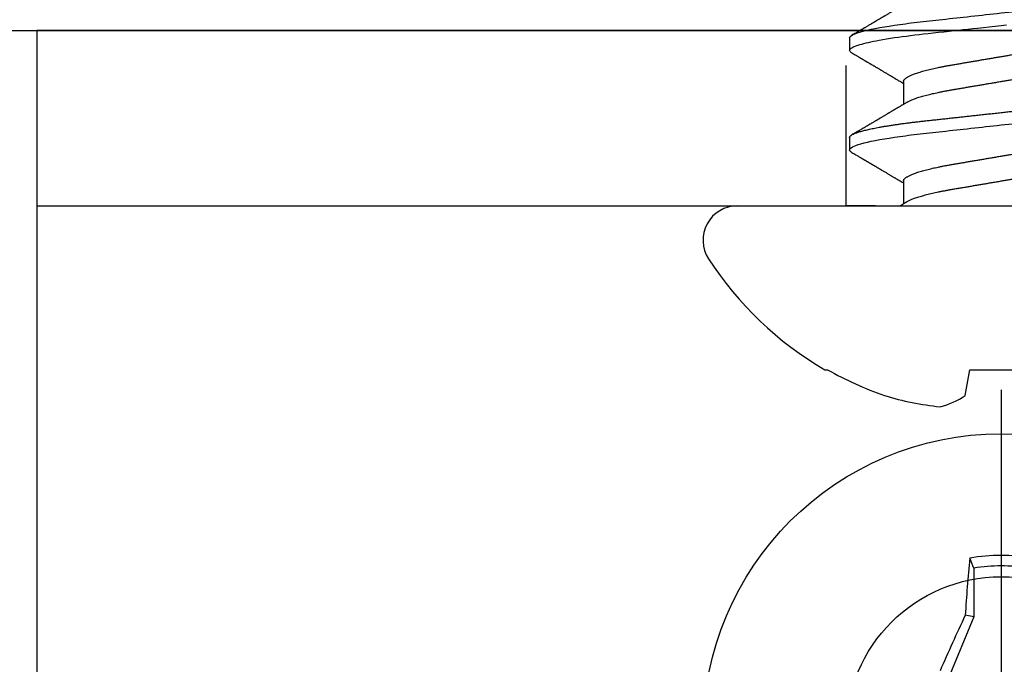
# Model space of a CAD drawing. Units: inches. Extents: x 0 to 304, y 0 to 43.
# Drawn here: x 6 to 7, y 34 to 35 of the extents above; entities that cross this region are included whole.
import ezdxf
from ezdxf import colors
from ezdxf.entities.mleader import LeaderData, LeaderLine
from ezdxf.math import Vec2, Vec3

# ---------------------------------------------------------------- set-up
doc = ezdxf.new("R2010")
doc.units = ezdxf.units.IN
doc.header["$LTSCALE"] = 0.25
doc.header["$MEASUREMENT"] = 0
doc.linetypes.add('HIDDEN2', pattern=[0.1875, 0.125, -0.0625])
for name, color, linetype in [('Arcadia-Hidden', 1, 'HIDDEN2'), ('Arcadia-Profile', 6, 'Continuous'), ('Arcadia-Text', 3, 'Continuous')]:
    doc.layers.add(name, color=color, linetype=linetype)
doc.styles.get("Standard").update_dxf_attribs({"font": 'ARIALN.TTF'})

# ---------------------------------------------------------------- blocks, each defined once
blk = doc.blocks.new('Clip OPG1999-17')
at = {"layer": 'Arcadia-Hidden'}
blk.add_lwpolyline([(-2.702, -0.125), (-2.923, -0.125), (-2.923, 0), (-2.702, 0)], close=True, dxfattribs=at)
at = {"layer": 'Arcadia-Profile'}
for points in [[(-3.5, -0.875), (3.5, -0.875), (3.5, 0), (-3.5, 0)], [(3.5, 0), (-3.5, 0), (-3.5, -0.125), (3.5, -0.125)]]:
    blk.add_lwpolyline(points, close=True, dxfattribs=at)
blk.add_circle((-2.8125, -0.5), 0.1105, dxfattribs=at)
blk = doc.blocks.new('*U295')
at = {"layer": 'Arcadia-Profile'}
for p, q in [((0, 0.24375), (0, -0.24375)), ((-0.01946, 0.11658), (-0.01946, 0.0818)), ((-0.01946, 0.0818), (-0.03772, 0.03772)), ((-0.01946, 0.0818), (-0.02557, 0.08302))]:
    blk.add_line(p, q, dxfattribs=at)
blk.add_circle((0, 0), 0.2125, dxfattribs=at)
for centre, radius, start, end in [((1.04986, 0.01752), 1.07742, 174.34171, 176.51486), ((0, 0), 0.12575, 79.77879, 100.22121), ((0, 0), 0.1182, 80.52444, 99.47556), ((1.20156, -0.49616), 1.35694, 154.73347, 156.56655)]:
    blk.add_arc(centre, radius, start, end, dxfattribs=at)
blk.add_open_spline([(-0.01946, 0.11658), (-0.02041, 0.11898), (-0.02136, 0.12137), (-0.02231, 0.12375)], degree=3, dxfattribs=at)
blk = doc.blocks.new('*U296')
at = {"layer": 'Arcadia-Profile'}
for p, q in [((0, 0.18806), (0, -0.18806)), ((-0.11686, 0.12575), (-0.11686, 0.12375)), ((0.04881, 0.108), (0.03994, 0.108)), ((0.11981, 0.108), (0.11094, 0.108)), ((0.01775, 0.06957), (0.00144, 0.06957)), ((0.08875, 0.06957), (0.07244, 0.06957)), ((-0.13533, 0.02557), (-0.11686, 0.02231)), ((-0.11686, 0.02231), (-0.11686, -0.02231))]:
    blk.add_line(p, q, dxfattribs=at)
at = {"layer": 'Arcadia-Profile', "flags": 128}
blk.add_lwpolyline([(0.10904, 0.10632), (0.10936, 0.10682), (0.10977, 0.10734), (0.11017, 0.10771), (0.11056, 0.10793), (0.11094, 0.108), (0.11129, 0.10794), (0.11165, 0.10775), (0.11201, 0.10744), (0.11239, 0.10699), (0.11277, 0.10642), (0.11316, 0.10571), (0.11356, 0.10486), (0.11393, 0.10397), (0.11431, 0.10296), (0.11469, 0.10184), (0.11507, 0.10061), (0.11545, 0.09926), (0.11584, 0.09781), (0.11623, 0.09625), (0.11662, 0.09458), (0.11701, 0.0928), (0.1174, 0.09093), (0.11779, 0.08896), (0.11818, 0.0869), (0.11863, 0.08435), (0.11908, 0.08168), (0.11953, 0.0789), (0.11997, 0.07602), (0.12037, 0.07326), (0.12076, 0.07043), (0.12115, 0.06754), (0.12153, 0.06457), (0.1219, 0.06156), (0.12226, 0.05849), (0.12262, 0.05538), (0.123, 0.05191), (0.12339, 0.04834), (0.12379, 0.04466), (0.12421, 0.0409), (0.12463, 0.03704), (0.12499, 0.03377), (0.12535, 0.03044), (0.12572, 0.02706), (0.1261, 0.02365), (0.12647, 0.02019), (0.12686, 0.01671), (0.12731, 0.01256), (0.12777, 0.00839), (0.12823, 0.0042), (0.12869, 0), (0.12911, -0.00389)], dxfattribs=at)
at = {"layer": 'Arcadia-Profile'}
for centre, radius, start, end in [((-0.02444, 0.18806), 0.02444, 0, 122.99485), ((0.09766, 0), 0.24866, 122.99485, 149.62245), ((0.10069, 0.00054), 0.25002, 150.47504, 160.73805), ((0.06415, 0.02236), 0.2085, 163.08566, 174.18854), ((-0.0871, 0.0577), 0.05796, 194.21711, 213.66985)]:
    blk.add_arc(centre, radius, start, end, dxfattribs=at)
for points, knots in [([(0.03804, 0.10632), (0.03778, 0.10586), (0.03727, 0.10499), (0.03654, 0.10375), (0.03589, 0.10265), (0.03533, 0.10169), (0.03484, 0.10086), (0.03443, 0.10017), (0.03411, 0.09962), (0.03387, 0.09921), (0.03368, 0.09889), (0.03352, 0.09861), (0.03335, 0.09832), (0.03317, 0.09802), (0.03297, 0.09768), (0.03276, 0.09731), (0.03252, 0.09692), (0.03228, 0.09651), (0.03203, 0.09608), (0.03178, 0.09566), (0.03154, 0.09525), (0.03131, 0.09486), (0.03106, 0.09444), (0.03079, 0.09398), (0.03051, 0.09351), (0.03025, 0.09306), (0.03004, 0.0927), (0.02988, 0.09244), (0.02977, 0.09225), (0.02965, 0.09204), (0.02949, 0.09177), (0.02926, 0.09137), (0.02896, 0.09087), (0.02861, 0.09027), (0.02825, 0.08967), (0.02791, 0.08909), (0.02759, 0.08854), (0.02724, 0.08796), (0.02688, 0.08735), (0.02652, 0.08673), (0.02618, 0.08617), (0.02589, 0.08567), (0.0255, 0.08502), (0.02503, 0.08422), (0.02449, 0.0833), (0.02396, 0.08241), (0.02344, 0.08154), (0.02292, 0.08067), (0.02245, 0.07986), (0.02199, 0.07909), (0.02152, 0.0783), (0.02103, 0.07748), (0.02055, 0.07668), (0.02011, 0.07594), (0.01974, 0.07531), (0.01939, 0.07473), (0.01905, 0.07416), (0.01868, 0.07354), (0.0183, 0.0729), (0.01794, 0.07229), (0.01759, 0.07171), (0.01728, 0.07119), (0.01696, 0.07066), (0.01664, 0.07012), (0.01642, 0.06976), (0.01631, 0.06957)], [0, 0, 0, 0, 0.0373, 0.070897, 0.100793, 0.126993, 0.149497, 0.168309, 0.183429, 0.194048, 0.201818, 0.209306, 0.217186, 0.225457, 0.234038, 0.244554, 0.255302, 0.266284, 0.277605, 0.290647, 0.30035, 0.310974, 0.322517, 0.33498, 0.348362, 0.360979, 0.371237, 0.378148, 0.382267, 0.386619, 0.394856, 0.404801, 0.418867, 0.435348, 0.454126, 0.467948, 0.48277, 0.498591, 0.515411, 0.53304, 0.548652, 0.561472, 0.573888, 0.601671, 0.626547, 0.648771, 0.674267, 0.698043, 0.719968, 0.739922, 0.761523, 0.783995, 0.807087, 0.827421, 0.844239, 0.858834, 0.874508, 0.891375, 0.909438, 0.926605, 0.941616, 0.956227, 0.969859, 0.984777, 1, 1, 1, 1]), ([(0.03804, 0.10632), (0.03815, 0.10649), (0.0384, 0.10689), (0.03877, 0.10736), (0.03917, 0.10773), (0.03956, 0.10796), (0.03981, 0.10799), (0.03994, 0.108)], [0, 0, 0, 0, 0.163147, 0.375007, 0.585185, 0.793555, 1, 1, 1, 1]), ([(0.03994, 0.108), (0.04122, 0.108), (0.04271, 0.10537), (0.04584, 0.09442), (0.04747, 0.08611), (0.04972, 0.07097), (0.05044, 0.06549), (0.05179, 0.05407), (0.05241, 0.04814), (0.05452, 0.02889), (0.0561, 0.01447), (0.05927, -0.01447), (0.06085, -0.02889), (0.06296, -0.04814), (0.06359, -0.05407), (0.06493, -0.06549), (0.06565, -0.07097), (0.06791, -0.08611), (0.06953, -0.09442), (0.07266, -0.10537), (0.07416, -0.108), (0.07544, -0.108)], [0, 0, 0, 0, 0.125, 0.125, 0.25, 0.25, 0.3125, 0.3125, 0.375, 0.375, 0.5, 0.5, 0.625, 0.625, 0.6875, 0.6875, 0.75, 0.75, 0.875, 0.875, 1, 1, 1, 1]), ([(0.04881, 0.108), (0.04893, 0.10799), (0.04916, 0.10796), (0.04952, 0.10777), (0.04989, 0.10746), (0.05026, 0.10701), (0.05065, 0.10644), (0.05104, 0.10573), (0.05143, 0.10491), (0.05181, 0.10399), (0.05218, 0.10298), (0.05256, 0.10186), (0.05294, 0.10063), (0.05333, 0.09928), (0.05372, 0.09783), (0.05411, 0.09626), (0.0545, 0.09459), (0.05489, 0.09282), (0.05528, 0.09095), (0.05567, 0.08898), (0.05608, 0.08679), (0.05651, 0.08437), (0.05696, 0.0817), (0.0574, 0.07892), (0.05783, 0.07611), (0.05824, 0.07328), (0.05864, 0.07045), (0.05903, 0.06756), (0.05941, 0.06459), (0.05978, 0.06158), (0.06014, 0.05851), (0.06051, 0.05529), (0.06087, 0.05191), (0.06127, 0.04834), (0.06167, 0.04466), (0.06208, 0.0409), (0.06248, 0.03726), (0.06286, 0.03377), (0.06323, 0.03044), (0.0636, 0.02706), (0.06397, 0.02365), (0.06435, 0.02019), (0.06475, 0.0165), (0.06519, 0.01256), (0.06564, 0.00839), (0.0661, 0.0042), (0.06655, 0.0001), (0.06699, -0.00389), (0.06741, -0.00777), (0.06784, -0.01163), (0.06826, -0.01548), (0.06868, -0.01929), (0.06909, -0.02307), (0.06951, -0.02692), (0.06994, -0.03085), (0.07038, -0.03483), (0.07081, -0.03873), (0.07122, -0.04255), (0.07163, -0.04627), (0.07203, -0.0499), (0.07242, -0.05344), (0.0728, -0.0569), (0.07319, -0.06029), (0.0736, -0.06361), (0.07401, -0.06685), (0.07442, -0.07), (0.07485, -0.07306), (0.07527, -0.07597), (0.07569, -0.07871), (0.0761, -0.08129), (0.07652, -0.08378), (0.07694, -0.08617), (0.07736, -0.08845), (0.07778, -0.09063), (0.0782, -0.09263), (0.0786, -0.09446), (0.07899, -0.09614), (0.07938, -0.09771), (0.07977, -0.09917), (0.08015, -0.10052), (0.08053, -0.10177), (0.08091, -0.1029), (0.08129, -0.10391), (0.08166, -0.10481), (0.08202, -0.1056), (0.08238, -0.10628), (0.08276, -0.10687), (0.08315, -0.10737), (0.08355, -0.10773), (0.08394, -0.10795), (0.0843, -0.10802), (0.08466, -0.10796), (0.08502, -0.10777), (0.08539, -0.10746), (0.08576, -0.10701), (0.08604, -0.10662), (0.08619, -0.10635), (0.08621, -0.10631)], [0, 0, 0, 0, 0.010162, 0.020412, 0.030746, 0.041157, 0.051641, 0.062192, 0.072803, 0.082578, 0.092394, 0.102246, 0.112128, 0.122036, 0.131963, 0.141905, 0.151855, 0.161809, 0.17176, 0.181704, 0.191635, 0.203314, 0.214958, 0.226559, 0.238107, 0.248743, 0.259321, 0.269835, 0.28028, 0.290648, 0.300936, 0.311137, 0.322294, 0.333542, 0.344891, 0.356336, 0.367869, 0.377542, 0.387265, 0.397035, 0.406847, 0.416695, 0.426574, 0.438249, 0.449952, 0.461673, 0.473402, 0.48426, 0.495111, 0.505947, 0.516761, 0.527547, 0.538298, 0.549007, 0.560729, 0.572384, 0.583963, 0.595459, 0.606863, 0.618169, 0.62937, 0.640538, 0.651811, 0.663183, 0.674444, 0.685788, 0.697208, 0.708697, 0.719385, 0.730117, 0.740889, 0.751692, 0.762519, 0.773364, 0.78422, 0.794173, 0.804124, 0.814067, 0.823995, 0.833905, 0.843789, 0.853643, 0.863462, 0.873241, 0.882974, 0.892657, 0.902285, 0.913555, 0.924736, 0.935821, 0.946804, 0.956966, 0.967216, 0.97755, 0.987961, 0.998445, 1, 1, 1, 1]), ([(0.07404, 0.06689), (0.07387, 0.06718), (0.07355, 0.06772), (0.0731, 0.06847), (0.07271, 0.06911), (0.07238, 0.06967), (0.07208, 0.07017), (0.07179, 0.07066), (0.07142, 0.07127), (0.071, 0.07198), (0.07052, 0.07279), (0.06999, 0.07366), (0.0694, 0.07465), (0.06872, 0.0758), (0.06799, 0.07702), (0.06736, 0.07809), (0.06683, 0.07898), (0.06644, 0.07963), (0.06611, 0.08019), (0.06582, 0.08068), (0.06551, 0.0812), (0.06515, 0.08181), (0.06474, 0.0825), (0.06431, 0.08323), (0.06388, 0.08394), (0.06346, 0.08465), (0.06305, 0.08536), (0.06264, 0.08604), (0.06228, 0.08666), (0.06197, 0.08718), (0.06171, 0.08762), (0.06147, 0.08802), (0.06124, 0.08841), (0.06099, 0.08883), (0.06071, 0.08931), (0.06038, 0.08987), (0.05998, 0.09054), (0.05953, 0.09131), (0.0591, 0.09204), (0.05871, 0.09269), (0.0584, 0.09323), (0.05811, 0.09372), (0.05787, 0.09413), (0.05767, 0.09446), (0.05753, 0.09471), (0.05737, 0.09497), (0.05717, 0.09531), (0.05689, 0.09578), (0.05657, 0.09633), (0.05618, 0.097), (0.05576, 0.0977), (0.05534, 0.09843), (0.05493, 0.09913), (0.05451, 0.09984), (0.05405, 0.10062), (0.05351, 0.10154), (0.05289, 0.1026), (0.05219, 0.10379), (0.05146, 0.10503), (0.05096, 0.10589), (0.0507, 0.10632)], [0, 0, 0, 0, 0.022021, 0.041178, 0.057465, 0.070985, 0.083593, 0.095975, 0.108132, 0.129787, 0.150275, 0.169693, 0.196588, 0.225623, 0.25722, 0.289323, 0.307398, 0.324769, 0.338924, 0.349903, 0.362501, 0.378157, 0.396863, 0.415118, 0.433238, 0.451224, 0.469076, 0.486785, 0.503128, 0.516006, 0.527029, 0.536493, 0.546333, 0.5569, 0.568196, 0.582707, 0.599629, 0.619098, 0.641114, 0.654839, 0.669142, 0.681786, 0.692242, 0.700512, 0.706593, 0.711361, 0.72031, 0.732351, 0.747256, 0.76208, 0.782676, 0.801024, 0.817473, 0.83521, 0.855004, 0.876854, 0.905216, 0.935422, 0.967016, 1, 1, 1, 1]), ([(0.10905, 0.10632), (0.10881, 0.10593), (0.10838, 0.10518), (0.10776, 0.10412), (0.10721, 0.10319), (0.10673, 0.10237), (0.10632, 0.10168), (0.10601, 0.10114), (0.10577, 0.10074), (0.10561, 0.10047), (0.10548, 0.10025), (0.10535, 0.10002), (0.10517, 0.09973), (0.10494, 0.09932), (0.10465, 0.09883), (0.10432, 0.09828), (0.10363, 0.0971), (0.10292, 0.09589), (0.1022, 0.09467), (0.10183, 0.09405), (0.10151, 0.0935), (0.10123, 0.09302), (0.10096, 0.09257), (0.10068, 0.09209), (0.10035, 0.09153), (0.09998, 0.09091), (0.09958, 0.09024), (0.09918, 0.08955), (0.09878, 0.08887), (0.09835, 0.08814), (0.09791, 0.08739), (0.09747, 0.08665), (0.09707, 0.08598), (0.0967, 0.08535), (0.09632, 0.08471), (0.0959, 0.084), (0.09546, 0.08325), (0.095, 0.08248), (0.09453, 0.08169), (0.09402, 0.08083), (0.09354, 0.08001), (0.0931, 0.07928), (0.09276, 0.0787), (0.09246, 0.0782), (0.09217, 0.07772), (0.09186, 0.07719), (0.09151, 0.07661), (0.09115, 0.07601), (0.0907, 0.07524), (0.09016, 0.07434), (0.08954, 0.0733), (0.08893, 0.07227), (0.08842, 0.07142), (0.08801, 0.07073), (0.08771, 0.07024), (0.08748, 0.06985), (0.08735, 0.06963), (0.08731, 0.06957)], [0, 0, 0, 0, 0.032056, 0.060793, 0.086214, 0.10832, 0.127113, 0.142595, 0.152035, 0.159613, 0.16533, 0.169512, 0.178312, 0.189339, 0.202593, 0.218073, 0.234624, 0.298282, 0.3168, 0.334005, 0.349065, 0.361981, 0.373144, 0.385893, 0.400988, 0.418428, 0.437055, 0.455681, 0.474303, 0.492924, 0.514861, 0.535462, 0.553663, 0.569469, 0.586433, 0.606095, 0.627147, 0.648004, 0.668924, 0.691995, 0.717669, 0.736159, 0.752052, 0.764946, 0.777019, 0.79137, 0.807923, 0.824618, 0.840632, 0.870643, 0.898423, 0.925314, 0.954847, 0.968328, 0.981749, 0.99512, 1, 1, 1, 1]), ([(0.11981, 0.108), (0.12109, 0.108), (0.12259, 0.10537), (0.12572, 0.09442), (0.12734, 0.08611), (0.1296, 0.07097), (0.13032, 0.06549), (0.13166, 0.05407), (0.13229, 0.04814), (0.1344, 0.02889), (0.13598, 0.01447), (0.13915, -0.01447), (0.14073, -0.02889), (0.14284, -0.04814), (0.14346, -0.05407), (0.14481, -0.06549), (0.14553, -0.07097), (0.14778, -0.08611), (0.14941, -0.09442), (0.15254, -0.10537), (0.15403, -0.108), (0.15531, -0.108)], [0, 0, 0, 0, 0.125, 0.125, 0.25, 0.25, 0.3125, 0.3125, 0.375, 0.375, 0.5, 0.5, 0.625, 0.625, 0.6875, 0.6875, 0.75, 0.75, 0.875, 0.875, 1, 1, 1, 1]), ([(0.14504, 0.06689), (0.14488, 0.06717), (0.14456, 0.06769), (0.14413, 0.06841), (0.14377, 0.06901), (0.14348, 0.0695), (0.14326, 0.06986), (0.14311, 0.07012), (0.14298, 0.07033), (0.14284, 0.07057), (0.14266, 0.07087), (0.14244, 0.07123), (0.14212, 0.07177), (0.14172, 0.07245), (0.14127, 0.0732), (0.14088, 0.07385), (0.14054, 0.07442), (0.14024, 0.07493), (0.13996, 0.07539), (0.13969, 0.07585), (0.13938, 0.07637), (0.13902, 0.07698), (0.13862, 0.07765), (0.13816, 0.07842), (0.13764, 0.07929), (0.13709, 0.08022), (0.13656, 0.08111), (0.13608, 0.08193), (0.13568, 0.0826), (0.13536, 0.08314), (0.13509, 0.08359), (0.13482, 0.08405), (0.13454, 0.08452), (0.13423, 0.08505), (0.1339, 0.08561), (0.13355, 0.0862), (0.13319, 0.08681), (0.1328, 0.08747), (0.1324, 0.08814), (0.13204, 0.08875), (0.13175, 0.08925), (0.13154, 0.08961), (0.13137, 0.0899), (0.13119, 0.09019), (0.13096, 0.09058), (0.13068, 0.09105), (0.13038, 0.09156), (0.13008, 0.09207), (0.12966, 0.09278), (0.12914, 0.09367), (0.12853, 0.0947), (0.12799, 0.09562), (0.12752, 0.09641), (0.12714, 0.09706), (0.12683, 0.0976), (0.12654, 0.09809), (0.12622, 0.09863), (0.12587, 0.09923), (0.12546, 0.09992), (0.12501, 0.10069), (0.1245, 0.10156), (0.12392, 0.10255), (0.12325, 0.10368), (0.12251, 0.10495), (0.12198, 0.10585), (0.1217, 0.10632)], [0, 0, 0, 0, 0.021375, 0.03972, 0.055031, 0.067305, 0.076539, 0.08273, 0.087048, 0.092973, 0.100638, 0.110046, 0.120502, 0.142117, 0.161182, 0.177696, 0.191942, 0.204947, 0.216448, 0.227023, 0.240092, 0.256164, 0.273342, 0.290692, 0.315269, 0.339346, 0.361896, 0.382816, 0.401494, 0.412788, 0.424203, 0.435772, 0.447495, 0.46056, 0.476123, 0.489953, 0.505295, 0.52215, 0.540303, 0.556283, 0.568886, 0.578109, 0.583485, 0.590784, 0.600685, 0.61318, 0.626512, 0.639382, 0.65179, 0.680785, 0.706886, 0.730076, 0.750242, 0.767358, 0.77929, 0.790863, 0.805007, 0.819888, 0.837098, 0.856817, 0.878297, 0.903351, 0.931985, 0.9642, 1, 1, 1, 1]), ([(0.00304, 0.06689), (0.00292, 0.06709), (0.0027, 0.06746), (0.00242, 0.06793), (0.00219, 0.06832), (0.00198, 0.06867), (0.00173, 0.06909), (0.00144, 0.06957), (0.00113, 0.07008), (0.00069, 0.07083), (0.00031, 0.07145), (0.00004, 0.07191), (0.00001, 0.07197)], [0, 0, 0, 0, 0.120131, 0.214088, 0.282736, 0.348674, 0.421796, 0.528216, 0.632905, 0.727629, 0.966718, 1, 1, 1, 1]), ([(0.00304, 0.06689), (0.00305, 0.06688), (0.00321, 0.06663), (0.00352, 0.06605), (0.00398, 0.06515), (0.00444, 0.06414), (0.00492, 0.06298), (0.00543, 0.06166), (0.00595, 0.06018), (0.00647, 0.05857), (0.00699, 0.05686), (0.00751, 0.05503), (0.00802, 0.05311), (0.00853, 0.05109), (0.00902, 0.04902), (0.0095, 0.04691), (0.00996, 0.04477), (0.0104, 0.04257), (0.01084, 0.04032), (0.01127, 0.03803), (0.01171, 0.03555), (0.01216, 0.03287), (0.01265, 0.02996), (0.01317, 0.02696), (0.01367, 0.02397), (0.01417, 0.02103), (0.01467, 0.01814), (0.01517, 0.01519), (0.01567, 0.01221), (0.01619, 0.00919), (0.01671, 0.00614), (0.01723, 0.00307), (0.01774, 0.00005), (0.01825, -0.00292), (0.01874, -0.00584), (0.01924, -0.00873), (0.01972, -0.01161), (0.02021, -0.01445), (0.02068, -0.01721), (0.02113, -0.01987), (0.02157, -0.02243), (0.02199, -0.02495), (0.02241, -0.02741), (0.02284, -0.0299), (0.02326, -0.03241), (0.02369, -0.03495), (0.02412, -0.03742), (0.02457, -0.03985), (0.02503, -0.04222), (0.0255, -0.04455), (0.02598, -0.0468), (0.02646, -0.04895), (0.02694, -0.05099), (0.02743, -0.05291), (0.02791, -0.05475), (0.0284, -0.0565), (0.0289, -0.05815), (0.02939, -0.05968), (0.02986, -0.06107), (0.03033, -0.06235), (0.0308, -0.06352), (0.03126, -0.06459), (0.03174, -0.0656), (0.03223, -0.06652), (0.03273, -0.06735), (0.03322, -0.06804), (0.0337, -0.06861), (0.03417, -0.06904), (0.03463, -0.06935), (0.03507, -0.06954), (0.03536, -0.06956), (0.0355, -0.06957)], [0, 0, 0, 0, 0.000796, 0.014465, 0.028191, 0.041965, 0.055775, 0.071216, 0.086673, 0.102128, 0.117566, 0.132972, 0.148329, 0.163623, 0.178838, 0.193212, 0.207489, 0.221659, 0.235711, 0.249635, 0.263421, 0.279576, 0.295908, 0.312424, 0.329106, 0.344129, 0.359257, 0.374477, 0.389775, 0.405136, 0.420544, 0.435984, 0.45144, 0.466128, 0.480802, 0.495449, 0.510056, 0.524608, 0.539094, 0.552679, 0.566184, 0.579599, 0.592914, 0.60612, 0.620721, 0.635165, 0.649628, 0.664247, 0.67901, 0.693906, 0.708921, 0.724043, 0.738501, 0.753029, 0.767617, 0.78225, 0.796916, 0.8116, 0.825451, 0.839294, 0.85312, 0.866915, 0.88067, 0.89596, 0.91117, 0.926286, 0.941294, 0.956182, 0.970937, 0.985546, 1, 1, 1, 1]), ([(0.01775, 0.06957), (0.01789, 0.06956), (0.01816, 0.06954), (0.01858, 0.06937), (0.01901, 0.06909), (0.01946, 0.0687), (0.01991, 0.06819), (0.02037, 0.06758), (0.02082, 0.06686), (0.02127, 0.06606), (0.02173, 0.06515), (0.02219, 0.06414), (0.02267, 0.06298), (0.02318, 0.06166), (0.0237, 0.06018), (0.02422, 0.05857), (0.02474, 0.05686), (0.02526, 0.05503), (0.02577, 0.05311), (0.02628, 0.05109), (0.02677, 0.04902), (0.02725, 0.04691), (0.02771, 0.04477), (0.02815, 0.04257), (0.02859, 0.04032), (0.02902, 0.03803), (0.02946, 0.03555), (0.02991, 0.03287), (0.0304, 0.02996), (0.03092, 0.02696), (0.03142, 0.02397), (0.03192, 0.02103), (0.03242, 0.01814), (0.03292, 0.01519), (0.03342, 0.01221), (0.03394, 0.00919), (0.03446, 0.00614), (0.03498, 0.00307), (0.03549, 0.00005), (0.036, -0.00292), (0.03649, -0.00584), (0.03699, -0.00873), (0.03747, -0.01161), (0.03796, -0.01445), (0.03843, -0.01721), (0.03888, -0.01987), (0.03932, -0.02243), (0.03974, -0.02495), (0.04016, -0.02741), (0.04059, -0.0299), (0.04101, -0.03241), (0.04144, -0.03495), (0.04187, -0.03742), (0.04232, -0.03985), (0.04278, -0.04222), (0.04325, -0.04455), (0.04373, -0.0468), (0.04421, -0.04895), (0.04469, -0.05099), (0.04518, -0.05291), (0.04566, -0.05475), (0.04615, -0.0565), (0.04665, -0.05815), (0.04714, -0.05968), (0.04761, -0.06107), (0.04808, -0.06235), (0.04855, -0.06352), (0.04901, -0.06459), (0.04949, -0.06559), (0.04989, -0.06636), (0.05013, -0.06675), (0.05021, -0.06688)], [0, 0, 0, 0, 0.013732, 0.027605, 0.04161, 0.055737, 0.069975, 0.084314, 0.097914, 0.111583, 0.12531, 0.139084, 0.152894, 0.168336, 0.183792, 0.199247, 0.214686, 0.230092, 0.245449, 0.260743, 0.275958, 0.290332, 0.304609, 0.31878, 0.332832, 0.346756, 0.360542, 0.376697, 0.393029, 0.409545, 0.426227, 0.44125, 0.456378, 0.471599, 0.486897, 0.502258, 0.517666, 0.533106, 0.548562, 0.56325, 0.577924, 0.592572, 0.607178, 0.621731, 0.636216, 0.649802, 0.663307, 0.676722, 0.690037, 0.703243, 0.717844, 0.732288, 0.746752, 0.761371, 0.776134, 0.791029, 0.806045, 0.821167, 0.835625, 0.850154, 0.864741, 0.879375, 0.89404, 0.908725, 0.922575, 0.936419, 0.950245, 0.96404, 0.977795, 0.993085, 1, 1, 1, 1]), ([(0.07404, 0.06689), (0.07405, 0.06688), (0.07421, 0.06663), (0.07452, 0.06605), (0.07498, 0.06515), (0.07544, 0.06414), (0.07592, 0.06298), (0.07643, 0.06166), (0.07695, 0.06018), (0.07747, 0.05857), (0.07799, 0.05686), (0.07851, 0.05503), (0.07902, 0.05311), (0.07953, 0.05109), (0.08002, 0.04902), (0.0805, 0.04691), (0.08096, 0.04477), (0.0814, 0.04257), (0.08184, 0.04032), (0.08227, 0.03803), (0.08271, 0.03555), (0.08316, 0.03287), (0.08365, 0.02996), (0.08417, 0.02696), (0.08467, 0.02397), (0.08517, 0.02103), (0.08567, 0.01814), (0.08617, 0.01519), (0.08667, 0.01221), (0.08719, 0.00919), (0.08771, 0.00614), (0.08823, 0.00307), (0.08874, 0.00005), (0.08925, -0.00292), (0.08974, -0.00584), (0.09024, -0.00873), (0.09072, -0.01161), (0.09121, -0.01445), (0.09168, -0.01721), (0.09213, -0.01987), (0.09257, -0.02243), (0.09299, -0.02495), (0.09341, -0.02741), (0.09384, -0.0299), (0.09426, -0.03241), (0.09469, -0.03495), (0.09512, -0.03742), (0.09557, -0.03985), (0.09603, -0.04222), (0.0965, -0.04455), (0.09698, -0.0468), (0.09746, -0.04895), (0.09794, -0.05099), (0.09843, -0.05291), (0.09891, -0.05475), (0.0994, -0.0565), (0.0999, -0.05815), (0.10039, -0.05968), (0.10086, -0.06107), (0.10133, -0.06235), (0.1018, -0.06352), (0.10226, -0.06459), (0.10274, -0.0656), (0.10323, -0.06652), (0.10373, -0.06735), (0.10422, -0.06804), (0.1047, -0.06861), (0.10517, -0.06904), (0.10563, -0.06935), (0.10607, -0.06954), (0.10636, -0.06956), (0.1065, -0.06957)], [0, 0, 0, 0, 0.000799, 0.014468, 0.028195, 0.041969, 0.055779, 0.07122, 0.086676, 0.102131, 0.117569, 0.132975, 0.148332, 0.163626, 0.178841, 0.193214, 0.207492, 0.221662, 0.235714, 0.249638, 0.263424, 0.279579, 0.295911, 0.312426, 0.329109, 0.344131, 0.359259, 0.374479, 0.389777, 0.405138, 0.420546, 0.435986, 0.451442, 0.46613, 0.480804, 0.495451, 0.510057, 0.52461, 0.539095, 0.552681, 0.566186, 0.5796, 0.592915, 0.606121, 0.620722, 0.635166, 0.64963, 0.664248, 0.679011, 0.693907, 0.708922, 0.724044, 0.738502, 0.75303, 0.767618, 0.782251, 0.796917, 0.811601, 0.825452, 0.839295, 0.85312, 0.866916, 0.880671, 0.89596, 0.91117, 0.926286, 0.941295, 0.956182, 0.970937, 0.985546, 1, 1, 1, 1]), ([(0.08875, 0.06957), (0.08889, 0.06956), (0.08916, 0.06954), (0.08958, 0.06937), (0.09001, 0.06909), (0.09046, 0.0687), (0.09091, 0.06819), (0.09137, 0.06758), (0.09182, 0.06686), (0.09227, 0.06606), (0.09273, 0.06515), (0.09319, 0.06414), (0.09367, 0.06298), (0.09418, 0.06166), (0.0947, 0.06018), (0.09522, 0.05857), (0.09574, 0.05686), (0.09626, 0.05503), (0.09677, 0.05311), (0.09728, 0.05109), (0.09777, 0.04902), (0.09825, 0.04691), (0.09871, 0.04477), (0.09915, 0.04257), (0.09959, 0.04032), (0.10002, 0.03803), (0.10046, 0.03555), (0.10091, 0.03287), (0.1014, 0.02996), (0.10192, 0.02696), (0.10242, 0.02397), (0.10292, 0.02103), (0.10342, 0.01814), (0.10392, 0.01519), (0.10442, 0.01221), (0.10494, 0.00919), (0.10546, 0.00614), (0.10598, 0.00307), (0.10649, 0.00005), (0.107, -0.00292), (0.10749, -0.00584), (0.10799, -0.00873), (0.10847, -0.01161), (0.10896, -0.01445), (0.10943, -0.01721), (0.10988, -0.01987), (0.11032, -0.02243), (0.11074, -0.02495), (0.11116, -0.02741), (0.11159, -0.0299), (0.11201, -0.03241), (0.11244, -0.03495), (0.11287, -0.03742), (0.11332, -0.03985), (0.11378, -0.04222), (0.11425, -0.04455), (0.11473, -0.0468), (0.11521, -0.04895), (0.11569, -0.05099), (0.11618, -0.05291), (0.11666, -0.05475), (0.11715, -0.0565), (0.11765, -0.05815), (0.11814, -0.05968), (0.11861, -0.06107), (0.11908, -0.06235), (0.11955, -0.06352), (0.12001, -0.06459), (0.12049, -0.06559), (0.12089, -0.06636), (0.12113, -0.06675), (0.12121, -0.06688)], [0, 0, 0, 0, 0.013732, 0.027605, 0.04161, 0.055737, 0.069975, 0.084314, 0.097914, 0.111583, 0.12531, 0.139084, 0.152894, 0.168335, 0.183792, 0.199247, 0.214686, 0.230091, 0.245449, 0.260743, 0.275958, 0.290331, 0.304609, 0.318779, 0.332831, 0.346755, 0.360542, 0.376696, 0.393028, 0.409544, 0.426227, 0.441249, 0.456377, 0.471598, 0.486896, 0.502257, 0.517665, 0.533105, 0.548561, 0.563249, 0.577923, 0.592571, 0.607177, 0.62173, 0.636215, 0.649801, 0.663306, 0.676721, 0.690036, 0.703242, 0.717843, 0.732287, 0.746751, 0.761369, 0.776132, 0.791028, 0.806044, 0.821166, 0.835623, 0.850152, 0.86474, 0.879373, 0.894039, 0.908724, 0.922574, 0.936418, 0.950243, 0.964039, 0.977794, 0.993083, 1, 1, 1, 1])]:
    blk.add_open_spline(points, degree=3, knots=knots, dxfattribs=at)

msp = doc.modelspace()

# ---------------------------------------------------------------- linework, layer by layer
at = {"layer": 'Arcadia-Profile'}
msp.add_lwpolyline([(5.467, 34.50583), (13.25999, 34.50583, -0.414214)], format="xyb", dxfattribs=at)

# ---------------------------------------------------------------- block references
at = {"layer": 'Arcadia-Profile', "rotation": 90}
msp.add_blockref('*U296', (6.562, 34.38083), dxfattribs=at)
at = {"layer": 'Arcadia-Profile', "lineweight": -3}
msp.add_blockref('Clip OPG1999-17', (9.3745, 34.50583), dxfattribs=at)
at = {"layer": 'Arcadia-Profile'}
msp.add_blockref('*U295', (6.562, 34.00583), dxfattribs=at)

# ---------------------------------------------------------------- leaders
at = {"layer": 'Arcadia-Text', "lineweight": -3}
ml = msp.add_multileader_mtext('Standard', dxfattribs=at)
ml.set_content('\\A1;#6 x 1" PHSDS SS', color=256)
ml.set_leader_properties()
ml.build(insert=Vec2(0, 0))
ml.multileader.update_dxf_attribs({"dogleg_length": 0.1875, "arrow_head_size": 0.24})
ctx = ml.context
ctx.base_point, ctx.char_height, ctx.arrow_head_size, ctx.landing_gap_size, ctx.plane_origin = Vec3(6.61233, 35.5001), 0.1875, 0.24, 0.125, Vec3(5.4769, 33.07393)
notes = []
notes.append((ctx, [(0, (1, 1, 0), (6.42483, 35.5001), (1, 0), 0.1875, [(0, [(5.84902, 35.72792)], 0, [])])]))
ctx.mtext.insert, ctx.mtext.flow_direction = Vec3(6.73733, 35.59545), 5
for ctx, leaders in notes:
    for number, flags, end, landing, length, lines in leaders:
        leader = LeaderData()
        leader.index, (leader.has_last_leader_line, leader.has_dogleg_vector, leader.attachment_direction) = number, flags
        leader.last_leader_point, leader.dogleg_vector, leader.dogleg_length = Vec3(end), Vec3(landing), length
        for number, points, colour, breaks in lines:
            line = LeaderLine()
            line.index, line.vertices, line.color, line.breaks = number, Vec3.list(points), colors.encode_raw_color(colour), breaks
            leader.lines.append(line)
        ctx.leaders.append(leader)

doc.saveas('drawing.dxf')
